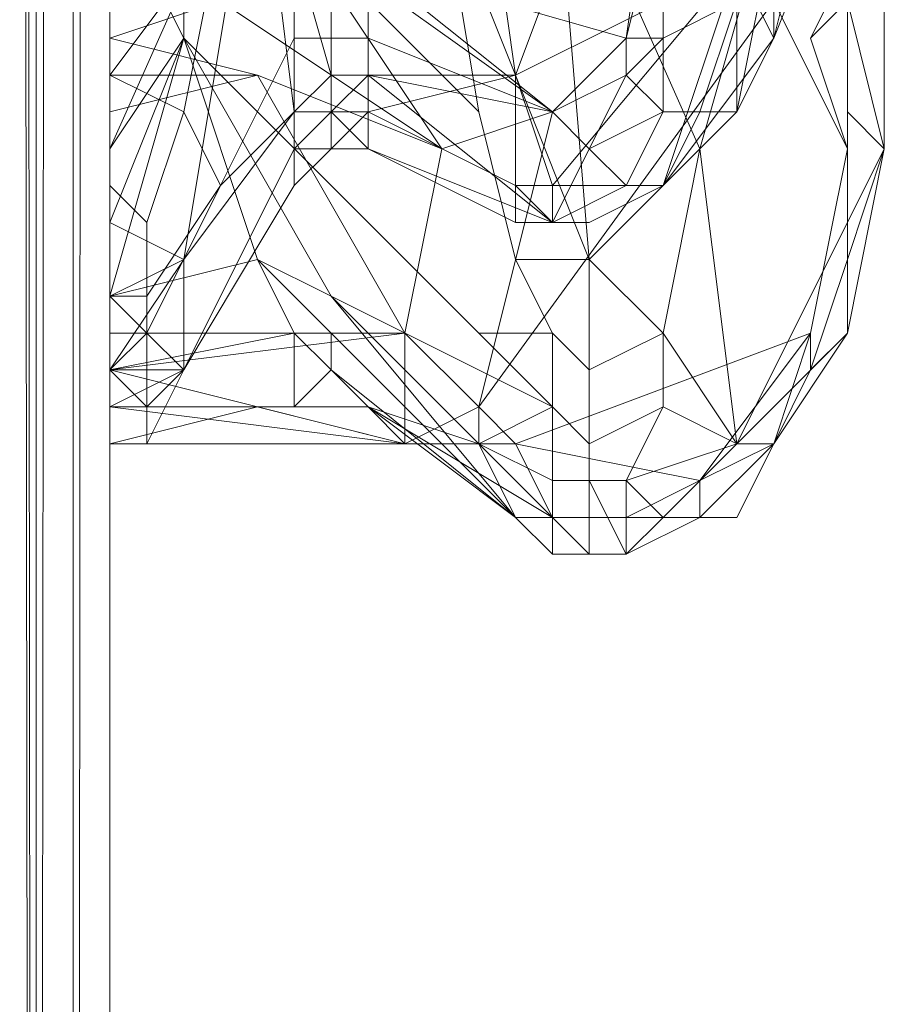
# Model space of a CAD drawing. Units: millimetres. Extents: x 364335 to 370681, y 100048 to 107909.
# Drawn here: x 368353 to 368402, y 104399 to 104455 of the extents above; entities that cross this region are included whole.
import ezdxf

# ---------------------------------------------------------------- set-up
doc = ezdxf.new("R2010")
doc.units = ezdxf.units.MM
doc.layers.add('МАФЫ НАШИ', color=250, linetype='Continuous', lineweight=25)

# ---------------------------------------------------------------- blocks, each defined once
blk = doc.blocks.new('iiiimngf')
at = {"layer": 'МАФЫ НАШИ', "lineweight": 13}
for points in [[(368351.561, 106382.09), (368309.916, 106382.09), (368309.916, 103981.282), (368351.561, 103981.282), (368355.725, 103983.364), (368357.807, 103985.447), (368357.807, 103987.529), (368357.807, 106382.09), (368309.916, 106382.09), (368357.807, 106382.09), (368355.725, 106382.09)], [(368351.561, 106382.09), (368309.916, 106382.09), (368309.916, 103981.282), (368351.561, 103981.282), (368355.725, 103983.364), (368357.807, 103985.447), (368357.807, 103987.529), (368357.807, 106382.09), (368309.916, 106382.09), (368357.807, 106382.09), (368355.725, 106382.09)], [(368355.725, 103983.364), (368357.807, 106382.09)], [(368355.725, 106382.09), (368355.725, 103983.364), (368355.725, 106382.09), (368353.643, 103981.282), (368355.725, 106382.09)], [(368351.561, 106382.09), (368353.643, 103981.282), (368351.561, 106382.09), (368351.561, 103981.282), (368351.561, 106382.09), (368353.643, 103981.282), (368351.561, 106382.09)], [(368351.561, 106382.09), (368353.643, 103981.282), (368355.725, 103983.364), (368353.643, 103981.282), (368351.561, 105659.557)], [(368353.643, 105659.557), (368353.643, 103981.282), (368351.561, 105659.557), (368353.643, 103981.282), (368351.561, 103981.282), (368351.561, 105659.557), (368353.643, 103981.282), (368351.561, 103981.282), (368351.561, 105659.557), (368353.643, 103981.282), (368353.643, 105659.557)], [(368351.561, 105659.557), (368353.643, 103981.282), (368355.725, 104131.202), (368353.643, 103981.282), (368355.725, 104131.202), (368355.725, 103983.364), (368357.807, 104131.202), (368355.725, 104131.202), (368351.561, 104131.202), (368353.643, 103981.282), (368351.561, 104131.202), (368351.561, 103981.282), (368309.916, 103981.282), (368351.561, 103981.282), (368351.561, 106382.09), (368353.643, 103981.282), (368355.725, 106382.09), (368355.725, 103983.364), (368355.725, 105659.557)], [(368353.643, 105659.557), (368353.643, 103981.282), (368355.725, 103983.364), (368355.725, 105659.557), (368355.725, 103983.364), (368357.807, 103985.447), (368357.807, 105659.557), (368357.807, 103985.447), (368357.807, 106382.09), (368357.807, 103987.529), (368357.807, 106382.09), (368357.807, 103985.447), (368357.807, 106382.09), (368357.807, 103987.529), (368357.807, 103985.447), (368355.725, 103983.364), (368357.807, 103985.447), (368357.807, 103987.529), (368357.807, 106382.09)], [(368355.725, 106382.09), (368355.725, 103983.364)], [(368357.807, 103987.529), (368357.807, 106382.09)], [(368357.807, 104785.022), (368357.807, 104131.202), (368357.807, 103985.447), (368357.807, 104131.202), (368357.807, 103987.529), (368357.807, 103985.447), (368357.807, 103987.529), (368357.807, 103985.447), (368355.725, 103983.364), (368357.807, 103985.447), (368357.807, 103987.529), (368357.807, 104131.202), (368357.807, 103985.447), (368357.807, 104131.202), (368355.725, 103983.364), (368357.807, 104131.202), (368355.725, 104131.202), (368355.725, 103983.364), (368355.725, 106382.09)], [(368357.807, 106382.09), (368355.725, 103983.364), (368357.807, 106382.09), (368357.807, 103985.447), (368357.807, 106382.09), (368357.807, 103987.529)], [(368357.807, 103985.447), (368357.807, 106382.09), (368355.725, 103983.364)], [(368355.725, 106382.09), (368355.725, 103983.364), (368355.725, 106382.09), (368353.643, 103981.282), (368355.725, 106382.09)], [(368351.561, 106382.09), (368353.643, 103981.282), (368351.561, 106382.09), (368351.561, 103981.282), (368351.561, 106382.09), (368353.643, 103981.282), (368351.561, 106382.09)], [(368351.561, 106382.09), (368353.643, 103981.282), (368351.561, 106382.09), (368351.561, 103981.282), (368351.561, 106382.09), (368353.643, 103981.282), (368351.561, 106382.09)], [(368355.725, 106382.09), (368353.643, 103981.282), (368355.725, 106382.09), (368355.725, 103983.364), (368355.725, 106382.09)], [(368357.807, 106382.09), (368355.725, 103983.364), (368355.725, 106382.09)], [(368357.807, 106382.09), (368355.725, 103983.364), (368357.807, 106382.09), (368357.807, 103985.447), (368357.807, 106382.09), (368357.807, 103987.529)], [(368357.807, 103987.529), (368357.807, 106382.09), (368357.807, 103985.447), (368357.807, 106382.09), (368357.807, 103987.529), (368357.807, 106382.09), (368357.807, 103987.529), (368357.807, 106382.09), (368357.807, 103985.447), (368357.807, 106382.09), (368357.807, 103987.529)], [(368357.807, 103987.529), (368357.807, 106382.09), (368357.807, 103985.447), (368357.807, 106382.09), (368355.725, 103983.364), (368357.807, 106382.09)], [(368355.725, 106382.09), (368355.725, 103983.364), (368357.807, 106382.09)], [(368351.561, 106382.09), (368353.643, 103981.282), (368351.561, 106382.09), (368351.561, 103981.282), (368351.561, 106382.09), (368353.643, 103981.282), (368351.561, 106382.09)], [(368355.725, 106382.09), (368353.643, 103981.282), (368355.725, 106382.09), (368355.725, 103983.364), (368355.725, 106382.09)], [(368357.807, 106382.09), (368355.725, 103983.364), (368355.725, 106382.09)], [(368357.807, 106382.09), (368355.725, 103983.364), (368357.807, 106382.09), (368357.807, 103985.447), (368357.807, 106382.09), (368357.807, 103987.529), (368357.807, 103985.447), (368357.807, 103987.529), (368357.807, 106382.09), (368357.807, 103985.447), (368357.807, 106382.09), (368357.807, 103987.529), (368357.807, 106382.09)], [(368355.725, 106382.09), (368353.643, 103981.282), (368351.561, 105659.557), (368353.643, 105659.557), (368353.643, 103981.282), (368351.561, 105659.557), (368351.561, 103981.282), (368353.643, 103981.282), (368351.561, 105659.557)], [(368355.725, 106382.09), (368353.643, 103981.282), (368355.725, 106382.09)], [(368355.725, 106382.09), (368353.643, 103981.282), (368355.725, 106382.09)], [(368355.725, 106382.09), (368353.643, 103981.282), (368355.725, 106382.09)], [(368355.725, 106382.09), (368353.643, 103981.282), (368355.725, 106382.09)], [(368355.725, 106382.09), (368353.643, 103981.282), (368355.725, 106382.09)], [(368357.807, 106382.09), (368357.807, 103987.529), (368357.807, 106382.09)], [(368357.807, 106382.09), (368357.807, 103987.529), (368357.807, 106382.09)], [(368357.807, 106382.09), (368357.807, 103987.529), (368357.807, 106382.09)], [(368357.807, 106382.09), (368357.807, 103987.529), (368357.807, 106382.09)], [(368357.807, 106382.09), (368357.807, 103987.529), (368357.807, 106382.09)], [(368357.807, 106382.09), (368357.807, 103987.529), (368357.807, 106382.09)], [(368357.807, 103985.447), (368357.807, 106382.09), (368357.807, 103985.447)], [(368357.807, 103985.447), (368357.807, 105659.557)], [(368357.807, 103987.529), (368357.807, 105659.557), (368357.807, 103985.447)], [(368353.643, 103981.282), (368353.643, 105659.557), (368353.643, 103981.282)], [(368353.643, 105659.557), (368353.643, 103981.282), (368353.643, 105659.557)], [(368353.643, 103981.282), (368353.643, 105659.557), (368353.643, 103981.282)], [(368353.643, 105659.557), (368353.643, 103981.282), (368353.643, 105659.557)], [(368353.643, 105659.557), (368353.643, 103981.282), (368353.643, 105659.557)], [(368353.643, 105659.557), (368353.643, 103981.282), (368353.643, 105659.557)], [(368353.643, 103981.282), (368353.643, 105659.557), (368353.643, 103981.282)], [(368353.643, 105659.557), (368353.643, 103981.282), (368353.643, 105659.557)], [(368353.643, 103981.282), (368353.643, 105659.557), (368353.643, 103981.282)], [(368353.643, 105659.557), (368353.643, 103981.282), (368353.643, 105659.557)], [(368353.643, 103981.282), (368353.643, 105659.557), (368353.643, 103981.282)], [(368353.643, 103981.282), (368353.643, 105659.557), (368353.643, 103981.282)], [(368355.725, 103983.364), (368355.725, 105659.557), (368355.725, 103983.364)], [(368355.725, 103983.364), (368355.725, 105659.557), (368355.725, 103983.364)], [(368355.725, 103983.364), (368355.725, 105659.557), (368355.725, 103983.364)], [(368355.725, 103983.364), (368355.725, 105659.557), (368355.725, 103983.364)], [(368357.807, 103987.529), (368357.807, 105659.557), (368357.807, 103987.529)], [(368357.807, 103987.529), (368357.807, 105659.557), (368357.807, 103987.529)], [(368357.807, 103985.447), (368357.807, 105659.557), (368357.807, 103985.447)], [(368357.807, 105659.557), (368357.807, 103985.447), (368357.807, 105659.557)], [(368357.807, 105659.557), (368357.807, 103985.447), (368357.807, 105659.557)], [(368357.807, 103987.529), (368357.807, 105659.557), (368357.807, 103987.529)], [(368357.807, 103987.529), (368357.807, 105659.557), (368357.807, 103987.529)], [(368357.807, 103985.447), (368357.807, 105659.557), (368357.807, 103985.447)], [(368374.465, 104487.263), (368376.547, 104491.428), (368378.629, 104485.181), (368380.712, 104487.263), (368389.041, 104468.523), (368372.383, 104458.112), (368386.958, 104453.948), (368389.041, 104468.523), (368389.041, 104462.277), (368386.958, 104453.948), (368389.041, 104453.948)], [(368389.041, 104445.619), (368382.794, 104445.619), (368382.794, 104443.537), (368384.876, 104443.537), (368389.041, 104445.619), (368393.205, 104449.783), (368395.287, 104453.948), (368389.041, 104445.619), (368391.123, 104449.783), (368393.205, 104449.783), (368391.123, 104449.783), (368393.205, 104456.03), (368393.205, 104449.783), (368395.287, 104460.194)], [(368386.958, 104470.606), (368378.629, 104481.017), (368374.465, 104485.181), (368378.629, 104481.017), (368382.794, 104466.441), (368395.287, 104462.277), (368382.794, 104466.441), (368391.123, 104447.701), (368382.794, 104466.441), (368384.876, 104441.454)], [(368393.205, 104478.934), (368391.123, 104474.77), (368393.205, 104485.181), (368391.123, 104474.77), (368386.958, 104472.688), (368391.123, 104474.77), (368386.958, 104468.523), (368380.712, 104451.865), (368393.205, 104458.112), (368391.123, 104474.77)], [(368399.452, 104449.783), (368399.452, 104451.865), (368399.452, 104458.112)], [(368399.452, 104456.03), (368399.452, 104451.865), (368399.452, 104456.03), (368399.452, 104447.701), (368399.452, 104456.03), (368397.37, 104453.948), (368399.452, 104456.03)], [(368393.205, 104458.112), (368399.452, 104470.606), (368395.287, 104474.77), (368391.123, 104474.77), (368393.205, 104458.112), (368395.287, 104453.948), (368399.452, 104470.606), (368395.287, 104453.948), (368399.452, 104464.359), (368395.287, 104483.099), (368395.287, 104474.77), (368391.123, 104462.277), (368395.287, 104460.194), (368395.287, 104474.77), (368399.452, 104464.359), (368395.287, 104453.948), (368395.287, 104460.194), (368395.287, 104453.948), (368393.205, 104449.783)], [(368389.041, 104437.29), (368384.876, 104435.208), (368384.876, 104441.454), (368389.041, 104437.29), (368391.123, 104447.701), (368393.205, 104431.043), (368401.534, 104447.701), (368399.452, 104456.03), (368395.287, 104462.277), (368391.123, 104447.701), (368389.041, 104437.29), (368393.205, 104431.043), (368401.534, 104447.701), (368399.452, 104437.29), (368401.534, 104447.701), (368399.452, 104441.454), (368399.452, 104449.783), (368401.534, 104447.701), (368399.452, 104456.03), (368401.534, 104456.03), (368397.37, 104468.523), (368399.452, 104456.03), (368395.287, 104462.277), (368378.629, 104481.017)], [(368368.218, 104453.948), (368368.218, 104458.112)], [(368370.301, 104458.112), (368370.301, 104453.948), (368368.218, 104453.948), (368368.218, 104458.112)], [(368364.054, 104460.194), (368361.972, 104449.783), (368364.054, 104445.619), (368368.218, 104453.948), (368368.218, 104458.112)], [(368370.301, 104458.112), (368370.301, 104453.948), (368368.218, 104453.948), (368368.218, 104458.112)], [(368364.054, 104460.194), (368361.972, 104449.783), (368364.054, 104445.619), (368368.218, 104453.948), (368368.218, 104449.783), (368364.054, 104445.619), (368359.889, 104439.372), (368359.889, 104437.29), (368359.889, 104433.125), (368357.807, 104435.208), (368357.807, 104433.125), (368359.889, 104433.125), (368357.807, 104435.208), (368357.807, 104437.29), (368357.807, 104435.208), (368359.889, 104437.29), (368357.807, 104437.29)], [(368357.807, 104447.701), (368357.807, 104443.537), (368361.972, 104453.948), (368357.807, 104462.277), (368357.807, 104458.112), (368357.807, 104453.948), (368357.807, 104447.701), (368361.972, 104453.948), (368361.972, 104466.441), (368357.807, 104462.277), (368361.972, 104466.441), (368366.136, 104466.441), (368378.629, 104466.441), (368380.712, 104451.865), (368370.301, 104451.865), (368366.136, 104466.441), (368366.136, 104468.523), (368378.629, 104466.441)], [(368382.794, 104443.537), (368384.876, 104447.701), (368386.958, 104445.619), (368384.876, 104447.701), (368389.041, 104449.783), (368386.958, 104451.865), (368384.876, 104447.701), (368386.958, 104451.865), (368382.794, 104449.783), (368368.218, 104460.194), (368376.547, 104447.701), (368366.136, 104451.865), (368374.465, 104437.29), (368378.629, 104433.125), (368374.465, 104431.043), (368378.629, 104433.125), (368378.629, 104431.043), (368380.712, 104431.043), (368378.629, 104433.125), (368374.465, 104431.043), (368357.807, 104433.125), (368357.807, 104431.043), (368366.136, 104433.125), (368357.807, 104431.043), (368374.465, 104431.043), (368366.136, 104433.125), (368357.807, 104431.043), (368366.136, 104433.125), (368372.383, 104433.125), (368368.218, 104433.125)], [(368364.054, 104460.194), (368361.972, 104449.783), (368357.807, 104451.865)], [(368372.383, 104451.865), (368372.383, 104453.948), (368382.794, 104449.783), (368372.383, 104453.948), (368372.383, 104458.112), (368382.794, 104449.783), (368386.958, 104453.948), (368386.958, 104451.865), (368382.794, 104449.783)], [(368357.807, 104449.783), (368357.807, 104451.865), (368366.136, 104451.865), (368357.807, 104451.865), (368357.807, 104453.948), (368364.054, 104456.03), (368376.547, 104447.701), (368366.136, 104451.865), (368357.807, 104453.948), (368364.054, 104456.03), (368357.807, 104456.03)], [(368370.301, 104435.208), (368370.301, 104437.29), (368380.712, 104426.879), (368378.629, 104431.043), (368370.301, 104439.372), (368366.136, 104441.454), (368361.972, 104453.948), (368357.807, 104443.537), (368357.807, 104439.372), (368361.972, 104453.948), (368366.136, 104441.454)], [(368389.041, 104449.783), (368386.958, 104451.865), (368389.041, 104453.948), (368386.958, 104451.865), (368386.958, 104453.948)], [(368370.301, 104437.29), (368366.136, 104441.454), (368368.218, 104437.29), (368370.301, 104437.29), (368370.301, 104435.208), (368372.383, 104433.125), (368368.218, 104433.125), (368370.301, 104435.208), (368368.218, 104437.29), (368357.807, 104437.29), (368357.807, 104439.372), (368366.136, 104441.454), (368368.218, 104437.29), (368357.807, 104437.29), (368357.807, 104435.208), (368357.807, 104433.125), (368357.807, 104435.208), (368374.465, 104431.043), (368357.807, 104435.208), (368374.465, 104437.29), (368357.807, 104435.208), (368357.807, 104437.29), (368374.465, 104437.29), (368366.136, 104451.865), (368357.807, 104449.783), (368357.807, 104447.701), (368357.807, 104441.454), (368357.807, 104437.29), (368357.807, 104439.372), (368359.889, 104439.372), (368359.889, 104437.29), (368357.807, 104437.29), (368357.807, 104439.372), (368357.807, 104443.537), (368361.972, 104441.454)], [(368372.383, 104447.701), (368380.712, 104443.537), (368380.712, 104445.619), (368382.794, 104443.537), (368384.876, 104443.537), (368380.712, 104443.537), (368382.794, 104443.537), (368384.876, 104447.701), (368382.794, 104449.783), (368372.383, 104451.865), (368382.794, 104443.537), (368372.383, 104447.701), (368372.383, 104451.865), (368370.301, 104449.783), (368372.383, 104447.701), (368370.301, 104447.701), (368370.301, 104449.783)], [(368380.712, 104445.619), (368372.383, 104449.783), (368380.712, 104451.865), (368380.712, 104445.619), (368382.794, 104445.619), (368380.712, 104451.865)], [(368357.807, 104439.372), (368357.807, 104435.208), (368357.807, 104439.372), (368361.972, 104441.454), (368357.807, 104435.208), (368361.972, 104441.454), (368361.972, 104435.208), (368368.218, 104447.701), (368368.218, 104449.783), (368361.972, 104441.454), (368361.972, 104435.208), (368368.218, 104447.701), (368368.218, 104445.619), (368368.218, 104447.701), (368361.972, 104435.208), (368368.218, 104447.701), (368368.218, 104449.783), (368364.054, 104445.619), (368359.889, 104437.29), (368361.972, 104435.208), (368368.218, 104447.701), (368361.972, 104435.208)], [(368361.972, 104435.208), (368368.218, 104447.701), (368361.972, 104435.208)], [(368368.218, 104445.619), (368370.301, 104447.701), (368368.218, 104445.619)], [(368368.218, 104447.701), (368370.301, 104447.701), (368368.218, 104447.701)], [(368370.301, 104447.701), (368370.301, 104447.701)], [(368372.383, 104447.701), (368370.301, 104447.701), (368372.383, 104447.701)], [(368384.876, 104443.537), (368382.794, 104443.537), (368386.958, 104445.619), (368389.041, 104445.619), (368384.876, 104443.537), (368380.712, 104443.537), (368382.794, 104443.537), (368386.958, 104445.619)], [(368382.794, 104443.537), (368386.958, 104445.619), (368382.794, 104443.537)], [(368389.041, 104445.619), (368384.876, 104443.537), (368389.041, 104445.619)], [(368389.041, 104445.619), (368384.876, 104443.537), (368389.041, 104445.619)], [(368395.287, 104431.043), (368397.37, 104435.208), (368399.452, 104437.29), (368397.37, 104435.208), (368399.452, 104441.454)], [(368357.807, 104439.372), (368357.807, 104435.208), (368357.807, 104439.372)], [(368382.794, 104428.961), (368382.794, 104433.125), (368378.629, 104431.043), (368382.794, 104433.125), (368370.301, 104439.372)], [(368357.807, 104437.29), (368357.807, 104437.29)], [(368357.807, 104435.208), (368357.807, 104437.29), (368357.807, 104435.208)], [(368382.794, 104433.125), (368382.794, 104437.29), (368378.629, 104437.29)], [(368397.37, 104437.29), (368395.287, 104431.043), (368397.37, 104435.208), (368395.287, 104431.043), (368391.123, 104426.879), (368395.287, 104431.043), (368391.123, 104428.961), (368391.123, 104426.879), (368386.958, 104426.879), (368391.123, 104426.879), (368386.958, 104424.797), (368386.958, 104428.961), (368389.041, 104426.879), (368386.958, 104428.961), (368393.205, 104431.043), (368389.041, 104433.125), (368386.958, 104428.961), (368384.876, 104428.961), (368386.958, 104424.797), (368384.876, 104428.961), (368384.876, 104424.797), (368386.958, 104424.797), (368384.876, 104424.797), (368386.958, 104424.797), (368384.876, 104424.797), (368386.958, 104424.797), (368389.041, 104426.879)], [(368389.041, 104433.125), (368389.041, 104437.29), (368393.205, 104431.043), (368389.041, 104426.879), (368393.205, 104426.879), (368395.287, 104431.043), (368393.205, 104431.043), (368399.452, 104437.29), (368395.287, 104431.043), (368391.123, 104426.879), (368393.205, 104426.879)], [(368357.807, 104433.125), (368361.972, 104435.208), (368357.807, 104435.208)], [(368359.889, 104431.043), (368361.972, 104435.208), (368359.889, 104431.043)], [(368386.958, 104426.879), (368382.794, 104426.879), (368382.794, 104428.961), (368378.629, 104431.043), (368382.794, 104426.879), (368380.712, 104426.879), (368382.794, 104426.879), (368384.876, 104424.797), (368382.794, 104424.797), (368380.712, 104426.879), (368370.301, 104435.208), (368372.383, 104433.125)], [(368395.287, 104431.043), (368397.37, 104435.208), (368395.287, 104431.043)], [(368357.807, 104433.125), (368357.807, 104433.125)], [(368359.889, 104433.125), (368357.807, 104433.125), (368359.889, 104433.125)], [(368366.136, 104433.125), (368372.383, 104433.125), (368374.465, 104431.043), (368372.383, 104433.125), (368378.629, 104431.043), (368380.712, 104431.043), (368382.794, 104426.879), (368386.958, 104426.879), (368391.123, 104428.961), (368380.712, 104431.043), (368382.794, 104426.879), (368384.876, 104424.797), (368382.794, 104424.797), (368380.712, 104426.879), (368382.794, 104426.879), (368372.383, 104433.125), (368380.712, 104426.879)], [(368378.629, 104433.125), (368380.712, 104431.043), (368378.629, 104433.125)], [(368357.807, 104431.043), (368374.465, 104431.043), (368357.807, 104431.043)], [(368357.807, 104431.043), (368374.465, 104431.043), (368357.807, 104431.043)], [(368374.465, 104431.043), (368357.807, 104431.043), (368374.465, 104431.043)], [(368386.958, 104424.797), (368386.958, 104424.797)]]:
    blk.add_lwpolyline(points, dxfattribs=at)
for points in [[(368351.561, 103981.282), (368351.561, 106382.09), (368353.643, 103981.282), (368351.561, 103981.282), (368309.916, 103981.282)], [(368353.643, 103981.282), (368351.561, 103981.282), (368351.561, 106382.09), (368353.643, 103981.282), (368351.561, 106382.09), (368355.725, 106382.09)], [(368351.561, 103981.282), (368351.561, 106382.09), (368353.643, 103981.282)], [(368353.643, 103981.282), (368351.561, 106382.09), (368355.725, 106382.09), (368353.643, 103981.282), (368355.725, 106382.09), (368355.725, 103983.364)], [(368353.643, 103981.282), (368351.561, 103981.282), (368351.561, 106382.09), (368353.643, 103981.282), (368351.561, 106382.09), (368355.725, 106382.09)], [(368351.561, 103981.282), (368351.561, 106382.09), (368353.643, 103981.282)], [(368353.643, 103981.282), (368351.561, 106382.09), (368355.725, 106382.09), (368353.643, 103981.282), (368355.725, 106382.09), (368355.725, 103983.364)], [(368353.643, 103981.282), (368351.561, 103981.282), (368351.561, 106382.09), (368353.643, 103981.282), (368351.561, 106382.09), (368355.725, 106382.09)], [(368351.561, 103981.282), (368351.561, 106382.09), (368353.643, 103981.282)], [(368353.643, 103981.282), (368351.561, 106382.09), (368355.725, 106382.09), (368353.643, 103981.282), (368355.725, 106382.09), (368355.725, 103983.364)], [(368353.643, 103981.282), (368351.561, 103981.282), (368351.561, 106382.09), (368353.643, 103981.282), (368351.561, 106382.09), (368355.725, 106382.09)], [(368351.561, 103981.282), (368351.561, 106382.09), (368353.643, 103981.282)], [(368353.643, 103981.282), (368351.561, 106382.09), (368355.725, 106382.09), (368353.643, 103981.282), (368355.725, 106382.09), (368355.725, 103983.364)], [(368357.807, 103987.529), (368357.807, 103985.447), (368355.725, 103983.364), (368353.643, 103981.282), (368351.561, 104131.202), (368353.643, 104131.202), (368353.643, 103981.282), (368353.643, 104131.202), (368353.643, 103981.282), (368353.643, 104131.202), (368355.725, 104131.202), (368355.725, 103983.364), (368355.725, 104131.202), (368357.807, 104131.202), (368357.807, 103985.447), (368357.807, 104131.202), (368357.807, 104785.022), (368357.807, 106382.09)], [(368353.643, 103981.282), (368351.561, 106382.09), (368355.725, 106382.09)], [(368355.725, 103983.364), (368357.807, 106382.09), (368355.725, 106382.09), (368355.725, 103983.364), (368355.725, 106382.09), (368353.643, 103981.282)], [(368355.725, 103983.364), (368357.807, 106382.09), (368355.725, 106382.09), (368355.725, 103983.364), (368355.725, 106382.09), (368353.643, 103981.282)], [(368355.725, 103983.364), (368357.807, 106382.09), (368355.725, 106382.09), (368355.725, 103983.364), (368355.725, 106382.09), (368353.643, 103981.282)], [(368355.725, 103983.364), (368357.807, 106382.09), (368355.725, 106382.09), (368355.725, 103983.364), (368355.725, 106382.09), (368353.643, 103981.282)], [(368353.643, 103981.282), (368355.725, 106382.09), (368355.725, 103983.364)], [(368357.807, 103985.447), (368355.725, 103983.364), (368357.807, 106382.09), (368357.807, 103985.447), (368357.807, 106382.09), (368357.807, 103987.529)], [(368355.725, 103983.364), (368355.725, 106382.09), (368357.807, 106382.09), (368355.725, 103983.364), (368357.807, 106382.09), (368357.807, 103985.447)], [(368357.807, 103985.447), (368355.725, 103983.364), (368357.807, 106382.09), (368357.807, 103985.447), (368357.807, 106382.09), (368357.807, 103987.529)], [(368355.725, 103983.364), (368355.725, 106382.09), (368357.807, 106382.09), (368355.725, 103983.364), (368357.807, 106382.09), (368357.807, 103985.447)], [(368357.807, 103985.447), (368355.725, 103983.364), (368357.807, 106382.09), (368357.807, 103985.447), (368357.807, 106382.09), (368357.807, 103987.529)], [(368355.725, 103983.364), (368355.725, 106382.09), (368357.807, 106382.09), (368355.725, 103983.364), (368357.807, 106382.09), (368357.807, 103985.447)], [(368357.807, 103985.447), (368355.725, 103983.364), (368357.807, 106382.09), (368357.807, 103985.447), (368357.807, 106382.09), (368357.807, 103987.529)], [(368355.725, 103983.364), (368355.725, 106382.09), (368357.807, 106382.09), (368355.725, 103983.364), (368357.807, 106382.09), (368357.807, 103985.447)], [(368355.725, 103983.364), (368357.807, 106382.09), (368357.807, 103985.447)], [(368355.725, 103983.364), (368355.725, 106382.09), (368357.807, 106382.09)], [(368357.807, 103985.447), (368357.807, 106382.09), (368357.807, 103987.529)], [(368357.807, 103985.447), (368357.807, 106382.09), (368357.807, 103987.529)], [(368357.807, 103985.447), (368357.807, 106382.09), (368357.807, 103987.529)], [(368357.807, 103985.447), (368357.807, 106382.09), (368357.807, 103987.529)], [(368357.807, 106382.09), (368357.807, 106232.17), (368357.807, 105659.557), (368357.807, 103987.529)], [(368357.807, 106382.09), (368357.807, 106232.17), (368357.807, 105659.557), (368357.807, 103987.529)], [(368357.807, 106382.09), (368357.807, 103987.529), (368357.807, 103985.447)], [(368351.561, 105659.557), (368353.643, 103981.282), (368351.561, 103981.282), (368351.561, 105659.557), (368309.916, 105659.557), (368309.916, 103981.282), (368351.561, 103981.282)], [(368351.561, 105659.557), (368353.643, 103981.282), (368351.561, 103981.282), (368351.561, 105659.557), (368309.916, 105659.557), (368309.916, 103981.282), (368351.561, 103981.282)], [(368351.561, 105659.557), (368353.643, 103981.282), (368351.561, 103981.282), (368351.561, 105659.557), (368309.916, 105659.557), (368309.916, 103981.282), (368351.561, 103981.282)], [(368351.561, 105659.557), (368353.643, 103981.282), (368351.561, 103981.282), (368351.561, 105659.557), (368309.916, 105659.557), (368309.916, 103981.282), (368351.561, 103981.282)], [(368351.561, 105659.557), (368353.643, 103981.282), (368351.561, 103981.282), (368351.561, 105659.557), (368353.643, 105659.557), (368353.643, 103981.282), (368351.561, 105659.557), (368353.643, 105659.557), (368353.643, 103981.282)], [(368351.561, 105659.557), (368351.561, 103981.282), (368353.643, 103981.282), (368351.561, 105659.557), (368353.643, 103981.282), (368353.643, 105659.557)], [(368351.561, 105659.557), (368353.643, 103981.282), (368351.561, 103981.282), (368351.561, 105659.557), (368353.643, 105659.557), (368353.643, 103981.282), (368351.561, 105659.557), (368353.643, 105659.557), (368353.643, 103981.282)], [(368351.561, 105659.557), (368353.643, 103981.282), (368351.561, 103981.282)], [(368351.561, 105659.557), (368353.643, 103981.282), (368351.561, 103981.282)], [(368355.725, 103983.364), (368353.643, 103981.282), (368351.561, 105659.557), (368353.643, 105659.557), (368353.643, 103981.282)], [(368355.725, 105659.557), (368353.643, 105659.557), (368353.643, 103981.282), (368355.725, 103983.364), (368355.725, 105659.557), (368353.643, 105659.557), (368353.643, 103981.282), (368355.725, 103983.364)], [(368355.725, 105659.557), (368355.725, 103983.364), (368353.643, 103981.282), (368353.643, 105659.557), (368355.725, 105659.557), (368355.725, 103983.364), (368353.643, 103981.282), (368353.643, 105659.557)], [(368355.725, 105659.557), (368353.643, 105659.557), (368353.643, 103981.282), (368355.725, 103983.364)], [(368355.725, 105659.557), (368353.643, 105659.557), (368353.643, 103981.282), (368355.725, 103983.364), (368355.725, 105659.557), (368353.643, 105659.557), (368353.643, 103981.282), (368355.725, 103983.364)], [(368355.725, 105659.557), (368355.725, 103983.364), (368353.643, 103981.282), (368353.643, 105659.557), (368355.725, 105659.557), (368355.725, 103983.364), (368353.643, 103981.282), (368353.643, 105659.557)], [(368353.643, 105659.557), (368355.725, 105659.557), (368355.725, 103983.364), (368353.643, 103981.282)], [(368353.643, 105659.557), (368355.725, 105659.557), (368355.725, 103983.364), (368353.643, 103981.282)], [(368357.807, 103987.529), (368357.807, 105659.557), (368357.807, 103985.447), (368355.725, 103983.364), (368357.807, 103985.447)], [(368357.807, 105659.557), (368355.725, 105659.557), (368355.725, 103983.364), (368357.807, 103985.447), (368357.807, 105659.557), (368357.807, 103985.447), (368357.807, 105659.557), (368355.725, 105659.557), (368355.725, 103983.364), (368357.807, 103985.447)], [(368357.807, 103987.529), (368357.807, 105659.557), (368357.807, 103985.447), (368355.725, 103983.364), (368357.807, 103985.447)], [(368357.807, 105659.557), (368355.725, 105659.557), (368355.725, 103983.364), (368357.807, 103985.447), (368357.807, 105659.557), (368357.807, 103985.447), (368357.807, 105659.557), (368355.725, 105659.557), (368355.725, 103983.364), (368357.807, 103985.447)], [(368355.725, 103983.364), (368355.725, 105659.557), (368355.725, 103983.364), (368355.725, 105659.557)], [(368357.807, 105659.557), (368355.725, 105659.557), (368355.725, 103983.364), (368357.807, 103985.447)], [(368357.807, 105659.557), (368355.725, 105659.557), (368355.725, 103983.364), (368357.807, 103985.447)], [(368357.807, 103987.529), (368357.807, 105659.557), (368357.807, 103985.447), (368355.725, 103983.364), (368357.807, 103985.447)], [(368357.807, 105659.557), (368355.725, 105659.557), (368355.725, 103983.364), (368357.807, 103985.447), (368357.807, 105659.557), (368357.807, 103985.447), (368357.807, 105659.557), (368355.725, 105659.557), (368355.725, 103983.364), (368357.807, 103985.447)], [(368357.807, 103987.529), (368357.807, 105659.557), (368357.807, 103985.447), (368355.725, 103983.364), (368357.807, 103985.447)], [(368357.807, 105659.557), (368355.725, 105659.557), (368355.725, 103983.364), (368357.807, 103985.447), (368357.807, 105659.557), (368357.807, 103985.447), (368357.807, 105659.557), (368355.725, 105659.557), (368355.725, 103983.364), (368357.807, 103985.447)], [(368355.725, 103983.364), (368355.725, 105659.557), (368355.725, 103983.364), (368355.725, 105659.557)], [(368355.725, 105659.557), (368357.807, 105659.557), (368357.807, 103985.447), (368355.725, 103983.364)], [(368357.807, 103985.447), (368357.807, 104131.202), (368355.725, 103983.364), (368357.807, 103985.447), (368355.725, 103983.364), (368357.807, 103985.447), (368357.807, 105659.557)], [(368355.725, 105659.557), (368357.807, 105659.557), (368357.807, 103985.447), (368355.725, 103983.364)], [(368357.807, 105659.557), (368357.807, 103985.447), (368357.807, 103987.529)], [(368357.807, 105659.557), (368357.807, 103985.447), (368357.807, 103987.529)], [(368357.807, 105659.557), (368357.807, 103985.447), (368357.807, 103987.529)], [(368357.807, 105659.557), (368357.807, 103985.447), (368357.807, 103987.529)], [(368357.807, 105659.557), (368357.807, 103985.447), (368357.807, 103987.529)], [(368357.807, 105659.557), (368357.807, 103985.447), (368357.807, 103987.529)], [(368357.807, 104131.202), (368357.807, 103987.529), (368357.807, 105659.557), (368357.807, 104785.022)], [(368357.807, 104131.202), (368357.807, 103987.529), (368357.807, 105659.557), (368357.807, 104785.022)], [(368357.807, 103987.529), (368357.807, 103985.447), (368357.807, 104131.202), (368357.807, 103985.447), (368357.807, 104131.202), (368357.807, 103987.529), (368357.807, 103985.447), (368357.807, 103987.529), (368357.807, 103985.447), (368357.807, 105659.557)], [(368357.807, 104785.022), (368309.916, 104785.022), (368309.916, 104131.202), (368309.916, 103981.282), (368309.916, 104131.202), (368351.561, 104131.202), (368351.561, 103981.282), (368309.916, 103981.282), (368309.916, 104131.202), (368357.807, 104131.202)], [(368357.807, 104785.022), (368309.916, 104785.022), (368309.916, 104131.202), (368309.916, 103981.282), (368309.916, 104131.202), (368351.561, 104131.202), (368351.561, 103981.282), (368309.916, 103981.282), (368309.916, 104131.202), (368357.807, 104131.202)], [(368357.807, 104131.202), (368357.807, 104785.022), (368309.916, 104785.022), (368309.916, 104131.202)], [(368357.807, 104131.202), (368357.807, 104785.022), (368309.916, 104785.022), (368309.916, 104131.202)], [(368382.794, 104466.441), (368384.876, 104441.454), (368376.547, 104462.277), (368378.629, 104449.783), (368361.972, 104466.441), (368366.136, 104470.606), (368376.547, 104462.277), (368374.465, 104476.852), (368364.054, 104481.017), (368366.136, 104470.606), (368376.547, 104462.277), (368374.465, 104476.852)], [(368393.205, 104458.112), (368399.452, 104470.606), (368395.287, 104474.77), (368391.123, 104474.77), (368393.205, 104458.112), (368395.287, 104453.948), (368399.452, 104470.606)], [(368395.287, 104460.194), (368395.287, 104453.948), (368393.205, 104449.783), (368395.287, 104460.194), (368395.287, 104474.77), (368399.452, 104464.359)], [(368399.452, 104470.606), (368395.287, 104453.948), (368399.452, 104464.359)], [(368357.807, 104458.112), (368357.807, 104460.194), (368357.807, 104468.523), (368364.054, 104460.194), (368357.807, 104451.865)], [(368357.807, 104458.112), (368357.807, 104460.194), (368357.807, 104468.523), (368364.054, 104460.194), (368357.807, 104451.865)], [(368386.958, 104453.948), (368382.794, 104449.783), (368372.383, 104458.112), (368386.958, 104453.948), (368386.958, 104451.865), (368382.794, 104449.783), (368386.958, 104453.948), (368389.041, 104468.523), (368389.041, 104462.277), (368386.958, 104453.948), (368372.383, 104458.112), (368389.041, 104468.523)], [(368386.958, 104468.523), (368378.629, 104466.441), (368380.712, 104451.865), (368382.794, 104445.619), (368393.205, 104458.112), (368382.794, 104445.619), (368389.041, 104445.619), (368395.287, 104453.948), (368393.205, 104458.112)], [(368386.958, 104468.523), (368378.629, 104466.441), (368380.712, 104451.865)], [(368386.958, 104468.523), (368380.712, 104451.865), (368393.205, 104458.112)], [(368401.534, 104456.03), (368401.534, 104447.701), (368399.452, 104449.783), (368399.452, 104458.112), (368397.37, 104468.523)], [(368401.534, 104456.03), (368399.452, 104456.03), (368401.534, 104447.701), (368401.534, 104456.03), (368397.37, 104468.523), (368399.452, 104456.03)], [(368401.534, 104456.03), (368401.534, 104447.701), (368399.452, 104449.783), (368399.452, 104458.112), (368397.37, 104468.523)], [(368357.807, 104458.112), (368357.807, 104462.277), (368361.972, 104453.948), (368361.972, 104466.441), (368357.807, 104462.277), (368361.972, 104453.948), (368357.807, 104447.701), (368357.807, 104453.948)], [(368366.136, 104466.441), (368357.807, 104462.277), (368357.807, 104458.112), (368357.807, 104447.701)], [(368357.807, 104443.537), (368361.972, 104441.454), (368366.136, 104466.441), (368357.807, 104447.701)], [(368366.136, 104466.441), (368357.807, 104462.277), (368357.807, 104458.112), (368357.807, 104447.701)], [(368357.807, 104443.537), (368357.807, 104447.701), (368366.136, 104466.441), (368361.972, 104441.454), (368357.807, 104443.537), (368357.807, 104439.372), (368361.972, 104441.454)], [(368378.629, 104449.783), (368361.972, 104466.441), (368361.972, 104453.948), (368378.629, 104437.29), (368382.794, 104437.29), (368380.712, 104441.454)], [(368361.972, 104466.441), (368378.629, 104449.783), (368376.547, 104462.277)], [(368378.629, 104449.783), (368361.972, 104466.441), (368361.972, 104453.948), (368378.629, 104437.29), (368382.794, 104437.29), (368380.712, 104441.454)], [(368368.218, 104449.783), (368370.301, 104451.865), (368366.136, 104466.441), (368361.972, 104441.454)], [(368366.136, 104466.441), (368361.972, 104441.454), (368368.218, 104449.783)], [(368368.218, 104449.783), (368370.301, 104451.865), (368366.136, 104466.441)], [(368366.136, 104466.441), (368370.301, 104451.865), (368380.712, 104451.865), (368378.629, 104466.441)], [(368376.547, 104462.277), (368384.876, 104441.454), (368382.794, 104466.441)], [(368395.287, 104462.277), (368382.794, 104466.441), (368391.123, 104447.701)], [(368391.123, 104447.701), (368382.794, 104466.441), (368384.876, 104441.454)], [(368389.041, 104464.359), (368395.287, 104456.03), (368378.629, 104433.125), (368382.794, 104449.783), (368368.218, 104460.194)], [(368389.041, 104464.359), (368395.287, 104456.03), (368378.629, 104433.125), (368382.794, 104449.783), (368368.218, 104460.194)], [(368399.452, 104464.359), (368395.287, 104453.948), (368395.287, 104460.194)], [(368378.629, 104449.783), (368380.712, 104441.454), (368384.876, 104441.454), (368376.547, 104462.277)], [(368378.629, 104449.783), (368380.712, 104441.454), (368384.876, 104441.454), (368376.547, 104462.277)], [(368389.041, 104453.948), (368386.958, 104453.948), (368389.041, 104462.277)], [(368391.123, 104447.701), (368393.205, 104431.043), (368401.534, 104447.701), (368399.452, 104456.03), (368395.287, 104462.277), (368391.123, 104447.701), (368389.041, 104437.29), (368393.205, 104431.043)], [(368389.041, 104449.783), (368391.123, 104449.783), (368393.205, 104456.03), (368389.041, 104453.948), (368389.041, 104462.277), (368391.123, 104462.277), (368393.205, 104456.03), (368389.041, 104453.948)], [(368389.041, 104449.783), (368391.123, 104449.783), (368393.205, 104456.03), (368389.041, 104453.948), (368389.041, 104462.277), (368391.123, 104462.277), (368393.205, 104456.03), (368389.041, 104453.948)], [(368364.054, 104460.194), (368361.972, 104449.783), (368357.807, 104451.865)], [(368366.136, 104458.112), (368368.218, 104460.194), (368376.547, 104447.701), (368364.054, 104456.03)], [(368366.136, 104458.112), (368368.218, 104460.194), (368376.547, 104447.701), (368364.054, 104456.03)], [(368376.547, 104447.701), (368368.218, 104460.194), (368382.794, 104449.783)], [(368395.287, 104460.194), (368393.205, 104449.783), (368393.205, 104456.03)], [(368370.301, 104453.948), (368370.301, 104458.112), (368372.383, 104458.112), (368372.383, 104453.948)], [(368370.301, 104453.948), (368370.301, 104458.112), (368372.383, 104458.112), (368372.383, 104453.948)], [(368382.794, 104449.783), (368372.383, 104453.948), (368372.383, 104458.112)], [(368380.712, 104451.865), (368382.794, 104445.619), (368393.205, 104458.112)], [(368393.205, 104458.112), (368382.794, 104445.619), (368389.041, 104445.619)], [(368389.041, 104445.619), (368395.287, 104453.948), (368393.205, 104458.112)], [(368395.287, 104458.112), (368399.452, 104458.112), (368397.37, 104453.948), (368399.452, 104447.701), (368395.287, 104456.03)], [(368395.287, 104458.112), (368399.452, 104458.112), (368397.37, 104453.948), (368399.452, 104447.701), (368395.287, 104456.03)], [(368399.452, 104458.112), (368399.452, 104456.03), (368397.37, 104453.948)], [(368399.452, 104451.865), (368399.452, 104456.03), (368399.452, 104458.112)], [(368399.452, 104449.783), (368399.452, 104451.865), (368399.452, 104458.112)], [(368357.807, 104456.03), (368357.807, 104453.948), (368364.054, 104456.03), (368376.547, 104447.701), (368366.136, 104451.865), (368357.807, 104453.948), (368364.054, 104456.03)], [(368391.123, 104428.961), (368380.712, 104431.043), (368397.37, 104437.29), (368380.712, 104431.043), (368378.629, 104433.125), (368395.287, 104456.03), (368399.452, 104447.701), (368397.37, 104437.29), (368395.287, 104431.043)], [(368397.37, 104437.29), (368380.712, 104431.043), (368378.629, 104433.125), (368395.287, 104456.03), (368399.452, 104447.701), (368397.37, 104437.29), (368395.287, 104431.043), (368391.123, 104428.961)], [(368393.205, 104449.783), (368391.123, 104449.783), (368393.205, 104456.03)], [(368397.37, 104453.948), (368399.452, 104456.03), (368399.452, 104447.701)], [(368399.452, 104447.701), (368399.452, 104456.03), (368399.452, 104451.865)], [(368357.807, 104447.701), (368357.807, 104443.537), (368361.972, 104453.948)], [(368361.972, 104453.948), (368357.807, 104443.537), (368357.807, 104439.372)], [(368366.136, 104441.454), (368361.972, 104453.948), (368357.807, 104439.372)], [(368366.136, 104451.865), (368357.807, 104451.865), (368357.807, 104453.948)], [(368370.301, 104439.372), (368382.794, 104433.125), (368378.629, 104437.29), (368361.972, 104453.948), (368370.301, 104439.372), (368366.136, 104441.454), (368370.301, 104437.29), (368380.712, 104426.879)], [(368370.301, 104439.372), (368382.794, 104433.125), (368378.629, 104437.29), (368361.972, 104453.948), (368370.301, 104439.372), (368366.136, 104441.454), (368370.301, 104437.29), (368380.712, 104426.879)], [(368361.972, 104453.948), (368366.136, 104441.454), (368370.301, 104439.372)], [(368368.218, 104453.948), (368368.218, 104449.783), (368364.054, 104445.619)], [(368370.301, 104453.948), (368370.301, 104449.783), (368368.218, 104449.783), (368368.218, 104453.948)], [(368370.301, 104453.948), (368370.301, 104449.783), (368368.218, 104449.783), (368368.218, 104453.948)], [(368370.301, 104453.948), (368372.383, 104453.948), (368372.383, 104451.865), (368370.301, 104449.783)], [(368370.301, 104453.948), (368372.383, 104453.948), (368372.383, 104451.865), (368370.301, 104449.783)], [(368372.383, 104451.865), (368372.383, 104453.948), (368382.794, 104449.783)], [(368389.041, 104445.619), (368382.794, 104445.619), (368382.794, 104443.537), (368384.876, 104443.537), (368389.041, 104445.619), (368393.205, 104449.783), (368395.287, 104453.948), (368389.041, 104445.619), (368391.123, 104449.783), (368393.205, 104449.783)], [(368389.041, 104449.783), (368386.958, 104451.865), (368389.041, 104453.948)], [(368389.041, 104453.948), (368386.958, 104451.865), (368386.958, 104453.948)], [(368374.465, 104437.29), (368366.136, 104451.865), (368357.807, 104449.783), (368357.807, 104447.701), (368357.807, 104441.454), (368357.807, 104437.29), (368374.465, 104437.29), (368357.807, 104437.29), (368357.807, 104435.208), (368357.807, 104433.125), (368357.807, 104435.208)], [(368357.807, 104449.783), (368357.807, 104451.865), (368366.136, 104451.865)], [(368357.807, 104447.701), (368357.807, 104451.865), (368361.972, 104449.783), (368359.889, 104443.537), (368357.807, 104445.619)], [(368357.807, 104447.701), (368357.807, 104451.865), (368361.972, 104449.783), (368359.889, 104443.537), (368357.807, 104445.619)], [(368374.465, 104437.29), (368366.136, 104451.865), (368376.547, 104447.701)], [(368370.301, 104451.865), (368368.218, 104449.783), (368368.218, 104447.701), (368370.301, 104449.783)], [(368370.301, 104451.865), (368368.218, 104449.783), (368368.218, 104447.701), (368370.301, 104449.783)], [(368370.301, 104451.865), (368370.301, 104449.783), (368372.383, 104449.783), (368380.712, 104451.865)], [(368372.383, 104447.701), (368370.301, 104449.783), (368372.383, 104451.865), (368372.383, 104447.701), (368370.301, 104447.701), (368370.301, 104449.783)], [(368370.301, 104451.865), (368370.301, 104449.783), (368372.383, 104449.783), (368380.712, 104451.865)], [(368382.794, 104443.537), (368372.383, 104447.701), (368372.383, 104451.865)], [(368382.794, 104443.537), (368372.383, 104451.865), (368382.794, 104449.783), (368384.876, 104447.701)], [(368380.712, 104445.619), (368380.712, 104451.865), (368372.383, 104449.783), (368380.712, 104445.619), (368382.794, 104445.619), (368380.712, 104451.865)], [(368382.794, 104449.783), (368386.958, 104451.865), (368384.876, 104447.701)], [(368384.876, 104447.701), (368386.958, 104451.865), (368389.041, 104449.783)], [(368399.452, 104441.454), (368397.37, 104435.208), (368397.37, 104437.29), (368399.452, 104447.701), (368399.452, 104451.865), (368399.452, 104449.783)], [(368399.452, 104441.454), (368397.37, 104435.208), (368397.37, 104437.29), (368399.452, 104447.701), (368399.452, 104451.865), (368399.452, 104449.783)], [(368359.889, 104443.537), (368361.972, 104449.783), (368364.054, 104445.619), (368359.889, 104439.372)], [(368359.889, 104443.537), (368361.972, 104449.783), (368364.054, 104445.619), (368359.889, 104439.372)], [(368368.218, 104447.701), (368361.972, 104435.208), (368359.889, 104437.29), (368364.054, 104445.619), (368368.218, 104449.783)], [(368361.972, 104435.208), (368368.218, 104447.701), (368368.218, 104449.783), (368361.972, 104441.454)], [(368370.301, 104449.783), (368370.301, 104447.701), (368368.218, 104447.701), (368361.972, 104435.208), (368368.218, 104447.701)], [(368370.301, 104447.701), (368368.218, 104447.701), (368368.218, 104449.783), (368370.301, 104449.783)], [(368370.301, 104449.783), (368368.218, 104447.701), (368370.301, 104447.701)], [(368370.301, 104447.701), (368368.218, 104447.701), (368368.218, 104449.783), (368370.301, 104449.783)], [(368370.301, 104447.701), (368370.301, 104449.783), (368372.383, 104449.783), (368370.301, 104447.701), (368372.383, 104447.701)], [(368372.383, 104449.783), (368370.301, 104447.701), (368372.383, 104447.701)], [(368372.383, 104449.783), (368370.301, 104449.783), (368370.301, 104447.701)], [(368372.383, 104447.701), (368380.712, 104443.537), (368380.712, 104445.619), (368372.383, 104449.783)], [(368372.383, 104447.701), (368380.712, 104443.537), (368380.712, 104445.619), (368372.383, 104449.783)], [(368382.794, 104445.619), (368382.794, 104443.537), (368380.712, 104445.619), (368372.383, 104449.783), (368380.712, 104445.619)], [(368376.547, 104447.701), (368382.794, 104449.783), (368378.629, 104433.125), (368374.465, 104437.29)], [(368376.547, 104447.701), (368382.794, 104449.783), (368378.629, 104433.125), (368374.465, 104437.29)], [(368386.958, 104445.619), (368384.876, 104447.701), (368389.041, 104449.783)], [(368386.958, 104445.619), (368389.041, 104449.783), (368391.123, 104449.783), (368389.041, 104445.619)], [(368386.958, 104445.619), (368389.041, 104449.783), (368391.123, 104449.783), (368389.041, 104445.619)], [(368399.452, 104441.454), (368399.452, 104449.783), (368401.534, 104447.701)], [(368368.218, 104445.619), (368368.218, 104447.701), (368361.972, 104435.208)], [(368361.972, 104435.208), (368368.218, 104447.701), (368368.218, 104445.619)], [(368370.301, 104447.701), (368368.218, 104447.701), (368368.218, 104445.619)], [(368368.218, 104447.701), (368370.301, 104447.701), (368368.218, 104445.619), (368370.301, 104447.701)], [(368370.301, 104447.701), (368368.218, 104447.701), (368368.218, 104445.619)], [(368368.218, 104447.701), (368370.301, 104447.701), (368368.218, 104445.619)], [(368370.301, 104447.701), (368372.383, 104447.701), (368370.301, 104447.701), (368372.383, 104447.701)], [(368370.301, 104447.701), (368372.383, 104447.701), (368370.301, 104447.701), (368372.383, 104447.701), (368380.712, 104443.537), (368372.383, 104447.701)], [(368372.383, 104447.701), (368382.794, 104443.537), (368380.712, 104443.537)], [(368372.383, 104447.701), (368382.794, 104443.537), (368380.712, 104443.537)], [(368382.794, 104443.537), (368384.876, 104447.701), (368386.958, 104445.619)], [(368384.876, 104441.454), (368389.041, 104437.29), (368391.123, 104447.701), (368384.876, 104441.454), (368384.876, 104435.208), (368389.041, 104437.29)], [(368399.452, 104437.29), (368401.534, 104447.701), (368393.205, 104431.043)], [(368399.452, 104441.454), (368401.534, 104447.701), (368399.452, 104437.29)], [(368357.807, 104443.537), (368357.807, 104445.619), (368359.889, 104443.537), (368359.889, 104439.372), (368357.807, 104439.372), (368357.807, 104441.454)], [(368357.807, 104443.537), (368357.807, 104445.619), (368359.889, 104443.537), (368359.889, 104439.372), (368357.807, 104439.372), (368357.807, 104441.454)], [(368359.889, 104437.29), (368359.889, 104439.372), (368364.054, 104445.619)], [(368382.794, 104445.619), (368380.712, 104445.619), (368382.794, 104443.537)], [(368382.794, 104443.537), (368380.712, 104443.537), (368382.794, 104443.537), (368384.876, 104443.537), (368380.712, 104443.537), (368380.712, 104445.619)], [(368384.876, 104443.537), (368382.794, 104443.537), (368386.958, 104445.619), (368389.041, 104445.619), (368384.876, 104443.537), (368380.712, 104443.537), (368382.794, 104443.537)], [(368368.218, 104437.29), (368357.807, 104437.29), (368357.807, 104435.208), (368368.218, 104437.29), (368366.136, 104441.454), (368357.807, 104439.372), (368357.807, 104437.29)], [(368357.807, 104435.208), (368361.972, 104441.454), (368357.807, 104439.372)], [(368361.972, 104435.208), (368361.972, 104441.454), (368357.807, 104435.208)], [(368370.301, 104437.29), (368366.136, 104441.454), (368368.218, 104437.29)], [(368384.876, 104435.208), (368384.876, 104441.454), (368380.712, 104441.454), (368382.794, 104437.29)], [(368384.876, 104435.208), (368384.876, 104441.454), (368380.712, 104441.454), (368382.794, 104437.29)], [(368399.452, 104437.29), (368397.37, 104435.208), (368399.452, 104441.454)], [(368359.889, 104437.29), (368357.807, 104439.372), (368357.807, 104437.29), (368357.807, 104439.372), (368357.807, 104437.29)], [(368357.807, 104439.372), (368359.889, 104439.372), (368359.889, 104437.29)], [(368380.712, 104426.879), (368378.629, 104431.043), (368370.301, 104439.372)], [(368378.629, 104431.043), (368382.794, 104433.125), (368370.301, 104439.372)], [(368366.136, 104433.125), (368357.807, 104431.043), (368357.807, 104433.125), (368368.218, 104433.125), (368368.218, 104437.29), (368357.807, 104435.208), (368357.807, 104433.125), (368368.218, 104433.125), (368357.807, 104433.125), (368368.218, 104433.125)], [(368368.218, 104433.125), (368368.218, 104437.29), (368357.807, 104435.208), (368357.807, 104433.125), (368368.218, 104433.125), (368357.807, 104433.125)], [(368374.465, 104431.043), (368357.807, 104435.208), (368374.465, 104437.29)], [(368361.972, 104435.208), (368359.889, 104437.29), (368359.889, 104433.125), (368359.889, 104437.29), (368359.889, 104433.125), (368357.807, 104433.125), (368359.889, 104433.125), (368361.972, 104435.208), (368359.889, 104431.043)], [(368357.807, 104437.29), (368359.889, 104437.29), (368357.807, 104435.208)], [(368359.889, 104437.29), (368357.807, 104435.208), (368359.889, 104433.125), (368357.807, 104433.125), (368357.807, 104435.208), (368359.889, 104433.125)], [(368359.889, 104433.125), (368361.972, 104435.208), (368359.889, 104431.043), (368359.889, 104433.125), (368359.889, 104437.29), (368359.889, 104433.125), (368359.889, 104437.29), (368361.972, 104435.208)], [(368370.301, 104435.208), (368370.301, 104437.29), (368368.218, 104437.29)], [(368368.218, 104433.125), (368370.301, 104435.208), (368368.218, 104437.29), (368368.218, 104433.125), (368372.383, 104433.125), (368370.301, 104435.208)], [(368380.712, 104426.879), (368370.301, 104437.29), (368370.301, 104435.208)], [(368374.465, 104437.29), (368378.629, 104433.125), (368374.465, 104431.043)], [(368382.794, 104433.125), (368382.794, 104437.29), (368378.629, 104437.29)], [(368391.123, 104428.961), (368380.712, 104431.043), (368397.37, 104437.29)], [(368384.876, 104435.208), (368382.794, 104437.29), (368382.794, 104433.125), (368384.876, 104431.043)], [(368384.876, 104435.208), (368382.794, 104437.29), (368382.794, 104433.125), (368384.876, 104431.043)], [(368384.876, 104435.208), (368389.041, 104437.29), (368389.041, 104433.125), (368384.876, 104431.043), (368384.876, 104428.961), (368386.958, 104428.961), (368389.041, 104433.125), (368384.876, 104431.043)], [(368384.876, 104435.208), (368389.041, 104437.29), (368389.041, 104433.125), (368384.876, 104431.043), (368384.876, 104428.961), (368386.958, 104428.961), (368389.041, 104433.125), (368384.876, 104431.043)], [(368393.205, 104431.043), (368389.041, 104433.125), (368386.958, 104428.961), (368393.205, 104431.043), (368389.041, 104437.29), (368389.041, 104433.125)], [(368391.123, 104426.879), (368395.287, 104431.043), (368399.452, 104437.29), (368393.205, 104431.043), (368395.287, 104431.043), (368397.37, 104435.208), (368399.452, 104437.29), (368395.287, 104431.043)], [(368397.37, 104435.208), (368395.287, 104431.043), (368397.37, 104437.29)], [(368357.807, 104433.125), (368357.807, 104435.208), (368374.465, 104431.043)], [(368357.807, 104431.043), (368359.889, 104431.043), (368361.972, 104435.208), (368357.807, 104433.125)], [(368357.807, 104431.043), (368359.889, 104431.043), (368361.972, 104435.208), (368357.807, 104433.125)], [(368357.807, 104433.125), (368361.972, 104435.208), (368357.807, 104435.208)], [(368380.712, 104426.879), (368382.794, 104426.879), (368378.629, 104431.043), (368380.712, 104426.879), (368382.794, 104426.879), (368384.876, 104424.797), (368382.794, 104424.797), (368380.712, 104426.879), (368370.301, 104435.208), (368372.383, 104433.125)], [(368366.136, 104433.125), (368368.218, 104433.125), (368357.807, 104433.125), (368357.807, 104431.043)], [(368374.465, 104431.043), (368366.136, 104433.125), (368357.807, 104431.043)], [(368366.136, 104433.125), (368357.807, 104431.043), (368366.136, 104433.125), (368357.807, 104431.043)], [(368357.807, 104431.043), (368357.807, 104433.125), (368374.465, 104431.043)], [(368357.807, 104431.043), (368359.889, 104431.043), (368357.807, 104431.043), (368357.807, 104433.125), (368359.889, 104433.125), (368359.889, 104431.043)], [(368357.807, 104431.043), (368359.889, 104431.043), (368357.807, 104431.043), (368357.807, 104433.125), (368359.889, 104433.125), (368359.889, 104431.043)], [(368366.136, 104433.125), (368372.383, 104433.125), (368368.218, 104433.125)], [(368374.465, 104431.043), (368372.383, 104433.125), (368366.136, 104433.125)], [(368372.383, 104433.125), (368378.629, 104431.043), (368382.794, 104426.879)], [(368380.712, 104426.879), (368372.383, 104433.125), (368382.794, 104426.879)], [(368372.383, 104433.125), (368378.629, 104431.043), (368382.794, 104426.879)], [(368386.958, 104426.879), (368382.794, 104426.879), (368372.383, 104433.125), (368382.794, 104426.879)], [(368378.629, 104431.043), (368372.383, 104433.125), (368374.465, 104431.043)], [(368374.465, 104431.043), (368378.629, 104433.125), (368378.629, 104431.043), (368374.465, 104431.043), (368378.629, 104433.125)], [(368382.794, 104428.961), (368382.794, 104433.125), (368378.629, 104431.043)], [(368378.629, 104433.125), (368380.712, 104431.043), (368378.629, 104431.043), (368378.629, 104433.125), (368380.712, 104431.043)], [(368384.876, 104431.043), (368382.794, 104433.125), (368382.794, 104428.961), (368384.876, 104428.961)], [(368384.876, 104431.043), (368382.794, 104433.125), (368382.794, 104428.961), (368384.876, 104428.961)], [(368382.794, 104426.879), (368382.794, 104428.961), (368378.629, 104431.043)], [(368378.629, 104431.043), (368380.712, 104431.043), (368382.794, 104426.879)], [(368382.794, 104426.879), (368384.876, 104424.797), (368382.794, 104424.797), (368382.794, 104426.879), (368380.712, 104431.043), (368391.123, 104428.961), (368386.958, 104426.879)], [(368393.205, 104431.043), (368386.958, 104428.961), (368389.041, 104426.879)], [(368393.205, 104431.043), (368389.041, 104426.879), (368393.205, 104426.879), (368395.287, 104431.043)], [(368391.123, 104428.961), (368395.287, 104431.043), (368391.123, 104426.879)], [(368393.205, 104426.879), (368391.123, 104426.879), (368395.287, 104431.043)], [(368384.876, 104428.961), (368382.794, 104428.961), (368382.794, 104426.879), (368384.876, 104424.797)], [(368384.876, 104428.961), (368382.794, 104428.961), (368382.794, 104426.879), (368384.876, 104424.797)], [(368386.958, 104428.961), (368384.876, 104428.961), (368386.958, 104424.797)], [(368386.958, 104424.797), (368384.876, 104428.961), (368384.876, 104424.797)], [(368391.123, 104428.961), (368391.123, 104426.879), (368386.958, 104426.879)], [(368389.041, 104426.879), (368386.958, 104428.961), (368386.958, 104424.797)], [(368382.794, 104424.797), (368380.712, 104426.879), (368382.794, 104426.879)], [(368386.958, 104424.797), (368384.876, 104424.797), (368382.794, 104426.879), (368386.958, 104426.879)], [(368386.958, 104424.797), (368384.876, 104424.797), (368382.794, 104426.879), (368386.958, 104426.879)], [(368386.958, 104424.797), (368389.041, 104426.879), (368386.958, 104424.797), (368384.876, 104424.797)], [(368386.958, 104424.797), (368391.123, 104426.879), (368393.205, 104426.879), (368389.041, 104426.879)], [(368386.958, 104426.879), (368391.123, 104426.879), (368386.958, 104424.797)], [(368386.958, 104424.797), (368391.123, 104426.879), (368393.205, 104426.879), (368389.041, 104426.879)], [(368384.876, 104424.797), (368386.958, 104424.797), (368384.876, 104424.797), (368386.958, 104424.797)]]:
    blk.add_lwpolyline(points, close=True, dxfattribs=at)

msp = doc.modelspace()

# ---------------------------------------------------------------- block references
at = {"layer": 'МАФЫ НАШИ', "color": 7}
msp.add_blockref('iiiimngf', (0, 0), dxfattribs=at)

doc.saveas('drawing.dxf')
